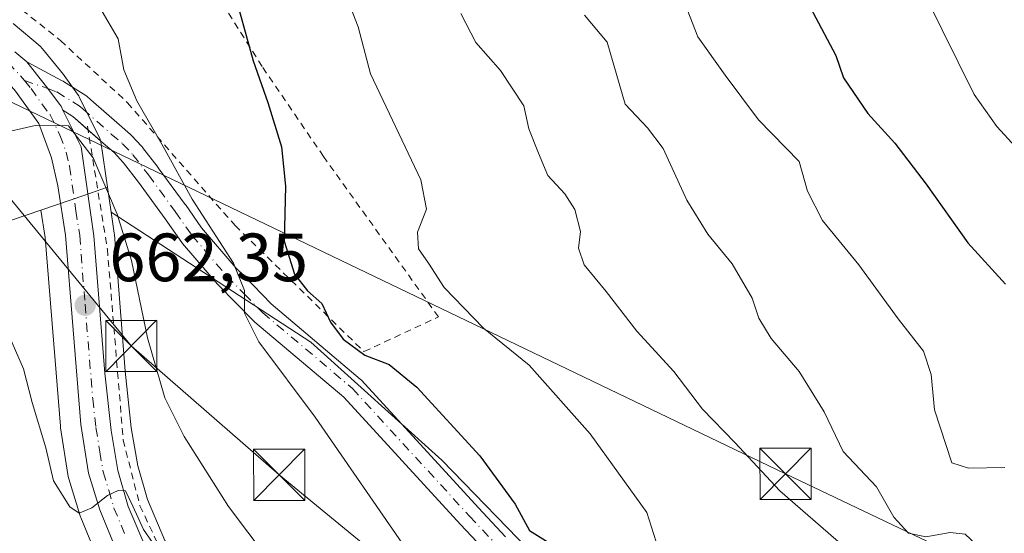
# Model space of a CAD drawing. Units: metres. Extents: x 596725 to 600158, y 4763817 to 4766179.
# Drawn here: x 597459 to 597604, y 4765514 to 4765589 of the extents above; entities that cross this region are included whole.
import ezdxf

# ---------------------------------------------------------------- set-up
doc = ezdxf.new("R2010")
doc.units = ezdxf.units.M
doc.header["$MEASUREMENT"] = 0
doc.linetypes.add('DGN Style 2', pattern=[1.6480167562047852, 0.988810053722871, -0.6592067024819142])
doc.linetypes.add('DGN Style 4', pattern=[2.6384748266838614, 1.318413404963828, -0.6592067024819142, 0.001648016756204785, -0.6592067024819142])
for name, color, linetype, lineweight in [('Alambrada', 7, 'DGN Style 2', 0), ('Carretera de calzada única Cxs', 7, 'Continuous', 13), ('Carretera de calzada única eje', 7, 'DGN Style 4', 0), ('Corriente natural eje oculto', 9, 'DGN Style 4', 0), ('Curva de nivel maestra', 30, 'Continuous', 30), ('Curva de nivel normal', 30, 'Continuous', 0), ('Núcleo urbano CxS', 7, 'Continuous', 0), ('Pastizal CxS', 92, 'Continuous', 0), ('Pista pavimentada Cxs', 135, 'Continuous', 0), ('Pista pavimentada eje', 135, 'DGN Style 4', 0), ('Prado CxS', 92, 'Continuous', 0), ('Punto de cota en terreno', 7, 'Continuous', 0), ('Rótulo de punto de cota en terreno', 7, 'Continuous', 0), ('Tendido', 6, 'Continuous', 0), ('Torre de tendido puntual', 7, 'Continuous', 0)]:
    doc.layers.add(name, color=color, linetype=linetype, lineweight=lineweight)
doc.styles.add('Style-Arial', font='txt')

# ---------------------------------------------------------------- blocks, each defined once
blk = doc.blocks.new('*U8')
at = {"layer": 'Prado CxS', "color": 92, "linetype": 'Continuous', "lineweight": 0}
for points in [[(597417.9562999997, 4765545.882099999, 666.374299999996), (597462.4773000004, 4765561.0615, 663.5464999999967), (597463.0987, 4765557.0395, 663.1156999999948), (597465.3399, 4765529.358100001, 660.3427999999985), (597465.3671000004, 4765529.129899999, 660.3172999999952), (597466.5015000004, 4765521.9845, 659.8714999999938), (597466.5900999998, 4765521.606899999, 659.8910999999935), (597468.2301000003, 4765516.2169, 659.8246999999974), (597468.2811000004, 4765516.064099999, 659.8031999999948), (597468.3267000001, 4765515.9463, 659.7869000000064), (597471.5767000001, 4765508.066299999, 658.8570999999939), (597471.7521000003, 4765507.710100001, 658.8617999999988), (597471.8450999996, 4765507.5595, 658.8715999999986), (597476.4051000001, 4765500.6395, 657.0856000000058), (597476.5201000003, 4765500.4769, 657.0271000000066), (597482.8400999998, 4765492.1469, 655.6083999999975), (597482.8847000003, 4765492.0897, 655.6034000000072), (597504.5575000001, 4765464.913699999, 654.2641000000004), (597508.7213000003, 4765459.8367, 653.8603000000003), (597518.8620999996, 4765447.4937, 651.8877999999969), (597518.9496999999, 4765447.392700001, 651.8709999999992), (597524.2197000004, 4765441.592700001, 651.2534000000014), (597524.3985000001, 4765441.411900001, 651.2418000000034), (597548.3784999996, 4765419.141899999, 650.9005000000034)], [(597555.1858999999, 4765426.602299999, 653.656099999993), (597531.5049000002, 4765448.601700001, 654.281099999993), (597526.5515000002, 4765454.0515, 654.7443000000058), (597507.2358999997, 4765477.6051, 657.1690999999992), (597498.7267000005, 4765488.116900001, 658.6707000000024), (597484.7083000002, 4765506.397500001, 660.8347000000067), (597480.6593000004, 4765512.5755, 661.1907000000066), (597478.1305000001, 4765518.5887, 661.3147000000026), (597476.6785000004, 4765523.515500001, 662.1195000000008), (597475.7330999998, 4765529.130700001, 662.4750000000058), (597474.8372999998, 4765537.419500001, 662.7563999999984), (597473.2506999997, 4765557.506300001, 664.1968000000053), (597473.2292999999, 4765557.698100001, 664.2097000000067), (597472.7877000002, 4765560.761700001, 664.3684000000068), (597502.0871000001, 4765541.6755, 672.5470000000059), (597521.2569000004, 4765524.361099999, 673.5277999999962), (597540.4263000004, 4765504.572699999, 673.8119000000006), (597545.3701, 4765498.255700001, 672.9554000000062), (597553.1876999997, 4765490.733100001, 672.7596999999951), (597572.2351000002, 4765482.181299999, 672.4896000000008), (597581.5645000003, 4765474.407299999, 670.5663000000059), (597593.2259000001, 4765466.244100001, 670.7765999999974), (597618.4930999996, 4765455.748500001, 672.1214000000036)]]:
    blk.add_polyline3d(points, dxfattribs=at)
blk = doc.blocks.new('*U18')
at = {"layer": 'Núcleo urbano CxS', "color": 7, "linetype": 'Continuous', "lineweight": 0}
blk.add_polyline3d([(597471.5767000001, 4765508.066299999, 658.8570999999939), (597468.3267000001, 4765515.9463, 659.7869000000064), (597468.2811000004, 4765516.064099999, 659.8031999999948), (597468.2301000003, 4765516.2169, 659.8246999999974), (597466.5900999998, 4765521.606899999, 659.8910999999935), (597466.5015000004, 4765521.9845, 659.8714999999938), (597465.3671000004, 4765529.129899999, 660.3172999999952), (597465.3399, 4765529.358100001, 660.3427999999985), (597463.0987, 4765557.0395, 663.1156999999948), (597462.4773000004, 4765561.0615, 663.5464999999967), (597468.9430999998, 4765563.266100001, 664.0534999999945), (597472.2593, 4765564.426700001, 664.6849999999977), (597472.7877000002, 4765560.761700001, 664.3684000000068), (597473.2292999999, 4765557.698100001, 664.2097000000067), (597473.2506999997, 4765557.506300001, 664.1968000000053), (597474.8372999998, 4765537.419500001, 662.7563999999984), (597475.7330999998, 4765529.130700001, 662.4750000000058), (597476.6785000004, 4765523.515500001, 662.1195000000008), (597478.1305000001, 4765518.5887, 661.3147000000026), (597480.6593000004, 4765512.5755, 661.1907000000066)], dxfattribs=at)
blk = doc.blocks.new('5PATER')
at = {"layer": 'Punto de cota en terreno', "linetype": 'Continuous', "lineweight": 0}
h = blk.add_hatch(color=51, dxfattribs=at)
edge = h.paths.add_edge_path()
edge.add_ellipse((0, 0), major_axis=(-0.1095731443231308, -0.1110710700762829), ratio=0.9994222409660322, start_angle=0, end_angle=360)
blk = doc.blocks.new('5TTEND')
at = {"layer": 'Corriente natural eje oculto', "color": 7, "linetype": 'Continuous', "lineweight": 0}
for p, q in [((-0.375, 0.3754), (0.375, -0.3746)), ((0.3720000000000001, 0.3784000000000001), (-0.3720000000000001, -0.3776))]:
    blk.add_line(p, q, dxfattribs=at)
at = {"layer": 'Corriente natural eje oculto', "color": 7, "linetype": 'Continuous', "lineweight": 0, "flags": 128}
blk.add_lwpolyline([(-0.375, -0.3746), (0.375, -0.3746), (0.375, 0.3754), (-0.375, 0.3754), (-0.3720000000000001, -0.3776)], dxfattribs=at)

msp = doc.modelspace()

# ---------------------------------------------------------------- linework, layer by layer
at = {"layer": 'Alambrada', "color": 7, "linetype": 'DGN Style 2', "lineweight": 0}
for points in [[(597428.5100999996, 4765603.3201, 678.7084000000032), (597440.3901000004, 4765600.9801, 673.8687000000064), (597451.9801000003, 4765596.590100001, 673.6005000000005), (597465.3501000004, 4765585.970100001, 669.8494999999966), (597475.1700999998, 4765576.840100001, 679.5657999999967), (597490.9600999998, 4765558.800100001, 674.1592999999993), (597509.8501000004, 4765540.300100001, 677.2970999999961), (597520.7801000001, 4765545.4001, 680.8580999999976), (597503.9200999998, 4765568.9301, 676.7462999999989), (597494.9101, 4765582.1601, 675.358699999997), (597484.6001000004, 4765598.600099999, 674.0570000000008), (597481.6201, 4765608.7301, 675.4128999999957), (597478.0500999996, 4765623.460100001, 676.0531000000046), (597477.3701, 4765629.550100001, 674.8693000000058), (597477.1201, 4765635.950099999, 675.5948999999965), (597477.4401000004, 4765646.4301, 677.6052000000054)], [(597469.3000999996, 4765573.380100001, 677.1199000000051), (597472.2301000003, 4765555.350099999, 673.1333000000013), (597474.5500999996, 4765527.3201, 662.3366999999998), (597477.0000999998, 4765517.6601, 662.0228999999963), (597480.8400999998, 4765509.5101, 662.0077000000019), (597492.6601, 4765493.5101, 658.8231999999989), (597508.5301000001, 4765473.640100001, 656.630999999994), (597523.8000999996, 4765455.290100001, 655.8825999999972), (597536.0201000003, 4765442.4301, 653.6511000000028), (597550.8701, 4765429.4001, 654.6149000000005), (597571.4101, 4765412.2601, 653.4272000000057), (597599.1501000002, 4765389.090100001, 651.1967000000004)]]:
    msp.add_polyline3d(points, dxfattribs=at)
at = {"layer": 'Carretera de calzada única Cxs', "color": 7, "linetype": 'Continuous', "lineweight": 13, "extrusion": (0.07496138435090341, -0.06322478918682861, 0.995180092691005), "elevation": -255852.697672565, "flags": 128}
msp.add_lwpolyline([(4028066.113921946, 2603262.13508079), (4028066.113921946, 2603259.839645256)], dxfattribs=at)
at = {"layer": 'Carretera de calzada única Cxs', "color": 7, "linetype": 'Continuous', "lineweight": 13}
for points in [[(597458.6738999998, 4765584.2929, 667.2513999999937), (597460.4200999998, 4765582.8201, 667.0262999999978), (597462.3942999998, 4765580.331300001, 667.026199999993), (597463.5107000005, 4765578.923900001, 667.9483000000037), (597465.2024999997, 4765576.637700001, 670.898000000001), (597465.4301000005, 4765576.3301, 671.4284000000043), (597465.7188999997, 4765575.7457, 672.2260999999999), (597468.3701, 4765570.380100001, 676.7372999999934), (597470.2600999996, 4765557.270099999, 675.2222000000038), (597471.8501000004, 4765537.140100001, 662.4703000000009), (597472.7600999996, 4765528.720100001, 661.6677000000054), (597473.7500999998, 4765522.840100001, 661.2909000000072), (597475.3000999996, 4765517.5801, 661.2548999999999), (597478.0000999998, 4765511.1601, 660.7926000000007), (597482.2600999996, 4765504.6601, 660.6910000000062), (597496.3701, 4765486.2601, 657.5662000000011), (597504.9101, 4765475.710100001, 656.4431000000042), (597524.2801000001, 4765452.090100001, 656.2510000000038), (597529.3701, 4765446.4901, 654.2948999999935), (597553.1700999998, 4765424.380100001, 657.8423999999941)], [(597460.4200999998, 4765582.8201, 667.0262999999978), (597462.3942999998, 4765580.331300001, 667.026199999993), (597463.5107000005, 4765578.923900001, 667.9483000000037), (597465.2024999997, 4765576.637700001, 670.898000000001), (597465.4301000005, 4765576.3301, 671.4284000000043), (597465.7187999999, 4765575.7457, 672.2260999999999)], [(597550.4200999998, 4765421.340100001, 654.3420999999944), (597526.4401000004, 4765443.610099999, 655.850099999996), (597521.1700999998, 4765449.4101, 660.986699999994), (597511.0100999996, 4765461.7501, 658.6774000000005), (597508.9791000001, 4765464.405099999, 657.4787000000069), (597506.8901000004, 4765466.800100001, 655.7541999999958), (597485.2301000003, 4765493.960100001, 661.2593999999954), (597478.9101, 4765502.290100001, 660.0807000000059), (597474.3501000004, 4765509.210100001, 660.2486999999965), (597471.1001000004, 4765517.090100001, 660.554999999993), (597469.4600999998, 4765522.4801, 661.4695999999967), (597468.3300999999, 4765529.600099999, 661.4953999999998), (597466.0800999999, 4765557.390100001, 670.4563999999956), (597464.9600999998, 4765564.640100001, 672.3748999999953), (597464.0100999996, 4765568.7601, 673.3383000000031), (597462.1901000004, 4765573.770099999, 670.9250000000029), (597458.6201, 4765578.720100001, 666.9020000000019), (597456.1857000003, 4765581.3332, 666.7256000000052)], [(597550.4200999998, 4765421.340100001, 654.3420999999944), (597526.4401000004, 4765443.610099999, 655.850099999996), (597521.1700999998, 4765449.4101, 660.986699999994), (597511.0100999996, 4765461.7501, 658.6774000000005), (597508.9791000001, 4765464.405099999, 657.4787000000069), (597506.8901000004, 4765466.800100001, 655.7541999999958), (597485.2301000003, 4765493.960100001, 661.2593999999954), (597478.9101, 4765502.290100001, 660.0807000000059), (597474.3501000004, 4765509.210100001, 660.2486999999965), (597471.1001000004, 4765517.090100001, 660.554999999993), (597469.4600999998, 4765522.4801, 661.4695999999967), (597468.3300999999, 4765529.600099999, 661.4953999999998), (597466.0800999999, 4765557.390100001, 670.4563999999956), (597464.9600999998, 4765564.640100001, 672.3748999999953), (597464.0100999996, 4765568.7601, 673.3383000000031), (597462.1901000004, 4765573.770099999, 670.9250000000029), (597458.6201, 4765578.720100001, 666.9020000000019)], [(597465.7187999999, 4765575.7457, 672.2260999999999), (597468.3701, 4765570.380100001, 676.7372999999934), (597470.2600999996, 4765557.270099999, 675.2222000000038), (597471.8501000004, 4765537.140100001, 662.4703000000009), (597472.7600999996, 4765528.720100001, 661.6677000000054), (597473.7500999998, 4765522.840100001, 661.2909000000072), (597475.3000999996, 4765517.5801, 661.2548999999999), (597478.0000999998, 4765511.1601, 660.7926000000007), (597482.2600999996, 4765504.6601, 660.6910000000062), (597496.3701, 4765486.2601, 657.5662000000011), (597504.9101, 4765475.710100001, 656.4431000000042), (597524.2801000001, 4765452.090100001, 656.2510000000038), (597529.3701, 4765446.4901, 654.2948999999935), (597553.1700999998, 4765424.380100001, 657.8423999999941), (597576.7301000003, 4765403.5101, 651.0213999999978), (597595.0000999998, 4765387.440099999, 651.821299999996), (597602.8901000004, 4765381.1801, 651.766499999998), (597609.9600999998, 4765376.130100001, 651.5081999999966), (597618.1001000004, 4765371.1801, 651.1701999999932), (597628.1001000004, 4765365.9101, 650.629700000005), (597647.3501000004, 4765355.520099999, 647.5936999999976), (597660.4401000004, 4765348.1801, 646.8120999999956), (597660.6366999998, 4765348.0725, 646.8021000000008)]]:
    msp.add_polyline3d(points, dxfattribs=at)
at = {"layer": 'Carretera de calzada única eje', "color": 7, "linetype": 'DGN Style 4', "lineweight": 0}
for points in [[(597457.4689999997, 4765582.909700001, 666.295299999998), (597457.6700999998, 4765582.7401, 666.260500000004), (597459.5100999996, 4765580.7601, 666.7400000000052), (597460.0645000003, 4765580.081499999, 666.8224000000046)], [(597460.0645000003, 4765580.081499999, 666.8224000000046), (597461.0301000001, 4765578.9001, 666.8266000000004), (597463.8201000001, 4765575.050100001, 670.906799999997), (597465.2801000001, 4765572.0801, 674.5102999999945), (597466.1901000004, 4765569.5701, 675.2443000000058), (597466.6700999998, 4765567.5101, 675.8307999999961), (597467.6201, 4765560.960100001, 675.3074000000051), (597468.1700999998, 4765557.3301, 673.4878000000026), (597468.9600999998, 4765547.2601, 662.7538999999961), (597470.0800999999, 4765533.360099999, 661.8252000000066), (597470.5500999996, 4765529.1601, 661.546199999997), (597471.1201, 4765525.590100001, 661.2660999999935), (597471.6001000004, 4765522.6601, 660.909599999999), (597472.4200999998, 4765519.970100001, 660.3475000000036), (597473.1901000004, 4765517.340100001, 660.2976000000053), (597474.8201000001, 4765513.390100001, 660.4820000000036)]]:
    msp.add_polyline3d(points, dxfattribs=at)
at = {"layer": 'Curva de nivel maestra', "color": 30, "linetype": 'Continuous', "lineweight": 30, "flags": 128}
for points, elevation in [([(597551.54, 4765673.860099999), (597553.2599999999, 4765656.2401), (597555.8799999999, 4765641.870100001), (597558.2000000002, 4765629.950099999), (597560.9400000004, 4765620.200099999), (597562.6299999999, 4765613.630100001), (597566.4000000004, 4765605.620100001), (597575.7000000002, 4765590.120100001), (597579.0300000003, 4765583.7401), (597580.1799999997, 4765580.4801), (597583.75, 4765575.2601), (597587.7100000001, 4765570.920100001), (597592.3099999996, 4765564.870100001), (597598.4000000004, 4765556.280099999), (597603.9400000004, 4765550.1801)], 700), ([(597490.5300000003, 4765594.1801), (597493.6100000005, 4765582.960100001), (597495.7699999996, 4765576.870100001), (597497.7800000003, 4765570.340100001), (597498.3399999999, 4765564.5601), (597498.1600000003, 4765556.4901), (597499.6500000004, 4765551.670100001), (597501.5800000001, 4765549.2401), (597503.6799999997, 4765547.340100001), (597504.9600000001, 4765544.620100001), (597506.8099999996, 4765542.130100001), (597509.9800000006, 4765539.770099999), (597513.5300000003, 4765538.390100001), (597517.5899999999, 4765535.0601), (597526.8700000001, 4765525.0101), (597532.0199999996, 4765517.920100001), (597534.1399999997, 4765514.040100001), (597536.8499999996, 4765512.3201)], 675)]:
    msp.add_lwpolyline(points, dxfattribs=dict(at, elevation=elevation))
at = {"layer": 'Curva de nivel normal', "color": 30, "linetype": 'Continuous', "lineweight": 0, "flags": 128}
for points, elevation in [([(597566.7800000003, 4765681.42), (597568.5800000001, 4765657.550000001), (597573.5800000001, 4765637.230000001), (597580.6100000005, 4765615.939999999), (597599.3600000005, 4765578.029999999), (597602.6799999997, 4765573.359999999), (597607.6100000005, 4765567.960000001)], 705), ([(597553.4100000003, 4765510.24), (597551.3200000003, 4765516.699999999), (597543.0099999999, 4765528.220000001), (597534.0999999996, 4765538.300000001), (597527.3600000005, 4765543.75), (597521.6100000005, 4765549.689999999), (597519.2999999998, 4765553.289999999), (597517.8700000001, 4765555.369999999), (597517.7000000002, 4765557.82), (597519.04, 4765561.189999999), (597518.1699999999, 4765565.52), (597510.8200000003, 4765581.060000001), (597509.0199999996, 4765587.980000001), (597505.0599999996, 4765598.180000001)], 680), ([(597603.8399999999, 4765523.310000001), (597598.5, 4765523.210000001), (597596.0599999996, 4765523.980000001), (597593.5199999996, 4765531.76), (597593.04, 4765536.960000001), (597591.9299999997, 4765540.380000001), (597588.2000000002, 4765545.109999999), (597582.4400000004, 4765553.060000001), (597577.1100000005, 4765559.529999999), (597574.8799999999, 4765563.84), (597573.6699999999, 4765568.210000001), (597567.7000000002, 4765574.32), (597562.8300000001, 4765580.859999999), (597558.8300000001, 4765586.51), (597555.4299999997, 4765595.199999999)], 695.0000000000001), ([(597516.4400000004, 4765510.77), (597502.6799999997, 4765530.67), (597494.4199999999, 4765541.74), (597492.3600000005, 4765545.92), (597492.3399999999, 4765549.25), (597490.7100000001, 4765553.27), (597484.6399999997, 4765562.67), (597480.4100000003, 4765570.41), (597476.5499999998, 4765577.119999999), (597474.6500000004, 4765581.640000001), (597473.7999999998, 4765586.199999999), (597471.1100000005, 4765590.789999999)], 670), ([(597524.0599999996, 4765589.949999999), (597526.2800000003, 4765585.66), (597529.9000000004, 4765581.58), (597533.2800000003, 4765576.359999999), (597534.0199999996, 4765573.02), (597535.4299999997, 4765569.439999999), (597536.8200000003, 4765566.15), (597539.29, 4765563.470000001), (597540.7800000003, 4765561.17), (597541.5999999996, 4765557.92), (597541.2999999998, 4765555.5), (597542.1399999997, 4765553.039999999), (597545.3600000005, 4765549.100000001), (597549.8600000005, 4765543.300000001), (597555.2800000003, 4765537.369999999), (597559.5, 4765531.84), (597564.2199999997, 4765526.970000001), (597570.8399999999, 4765519.850000001), (597579.0700000003, 4765512.74), (597585.7699999996, 4765507.109999999), (597598.9000000004, 4765497.25), (597603.8899999997, 4765492.92)], 685), ([(597542.2000000002, 4765589.689999999), (597545.5199999996, 4765585.720000001), (597548.1799999997, 4765576.600000001), (597551.4199999999, 4765573.16), (597553.7199999997, 4765570.130000001), (597557.2100000001, 4765562.52), (597560.2800000003, 4765557.52), (597563.8399999999, 4765553.189999999), (597566.7599999999, 4765548.140000001), (597567.7699999996, 4765545.199999999), (597569.5700000003, 4765542.24), (597573.6900000004, 4765537.359999999), (597577.3600000005, 4765531.460000001), (597580.1100000005, 4765525.65), (597585.0199999996, 4765520.439999999), (597587.5599999996, 4765515.980000001), (597589.7000000002, 4765513.66), (597592.2400000002, 4765513.109999999), (597595.8300000001, 4765513.76), (597598, 4765513.51), (597600.4400000004, 4765511.210000001), (597603.4400000004, 4765505.939999999), (597606.4600000001, 4765501.67)], 690), ([(597495.6399999997, 4765510.029999999), (597489.9699999997, 4765517.550000001), (597483.4800000006, 4765527.82), (597480.6399999997, 4765533.51), (597478.1299999999, 4765542.300000001), (597475.75, 4765553.66), (597473.6699999999, 4765560.49), (597470.1399999997, 4765568.720000001), (597466.5199999996, 4765573.42), (597461.6500000004, 4765573.470000001), (597456.0499999998, 4765572.199999999)], 665), ([(597481.4699999997, 4765508.470000001), (597477.5099999999, 4765514.17), (597475.9800000006, 4765517.619999999), (597474.8899999997, 4765519.869999999), (597473.79, 4765519.930000001), (597472.25, 4765519.17), (597469.9600000001, 4765517.359999999), (597468.0700000003, 4765516.600000001), (597466.7000000002, 4765517.51), (597464.3300000001, 4765521.350000001), (597463.2199999997, 4765526.180000001), (597461.2199999997, 4765532.850000001), (597459.9500000002, 4765537.76), (597457.5700000003, 4765543.140000001)], 660)]:
    msp.add_lwpolyline(points, dxfattribs=dict(at, elevation=elevation))
at = {"layer": 'Núcleo urbano CxS', "color": 7, "linetype": 'Continuous', "lineweight": 0, "extrusion": (0.3164327788948437, -0.9455572685327691, 0.07610353714339271), "elevation": -4317003.69012492, "flags": 128}
msp.add_lwpolyline([(2078954.164243549, 330161.4300458837), (2078950.651146391, 330160.7967091569), (2078943.819943469, 330160.2882345401)], dxfattribs=at)
msp.add_lwpolyline([(2078954.164243549, 330161.4300458837), (2078950.651146391, 330160.7967091569), (2078943.819943469, 330160.2882345401)], dxfattribs=at)
at = {"layer": 'Núcleo urbano CxS', "color": 7, "linetype": 'Continuous', "lineweight": 0, "extrusion": (0.01215651998264323, -0.08431802746220736, 0.9963647370650941), "elevation": -393897.5400488975, "flags": 128}
msp.add_lwpolyline([(1271399.82204615, 4614755.147124507), (1271399.82204615, 4614751.430719375)], dxfattribs=at)
at = {"layer": 'Núcleo urbano CxS', "color": 7, "linetype": 'Continuous', "lineweight": 0}
for points in [[(597458.3913000004, 4765588.455700001, 667.5749000000069), (597462.3542999999, 4765585.113299999, 667.4097999999941), (597462.7361000003, 4765584.726700001, 667.3408000000054), (597465.7741, 4765580.9649, 666.8677000000025), (597465.8746999997, 4765580.833100001, 666.8436999999976), (597467.8547, 4765578.083100001, 666.1291999999958), (597468.0181, 4765577.8301, 666.0773999999947), (597468.1079000002, 4765577.662699999, 666.0372999999963), (597471.0579000004, 4765571.7127, 665.8136999999988), (597471.2345000004, 4765571.271700001, 665.7624000000069), (597471.3393000001, 4765570.8081, 665.6889999999985), (597472.2593, 4765564.426700001, 664.6849999999977), (597468.9430999998, 4765563.266100001, 664.0534999999945), (597462.4773000004, 4765561.0615, 663.5464999999967), (597417.9562999997, 4765545.882099999, 666.374299999996)], [(597458.3913000004, 4765588.455700001, 667.5749000000069), (597462.3542999999, 4765585.113299999, 667.4097999999941), (597462.7361000003, 4765584.726700001, 667.3408000000054), (597465.7741, 4765580.9649, 666.8677000000025), (597465.8746999997, 4765580.833100001, 666.8436999999976), (597467.8547, 4765578.083100001, 666.1291999999958), (597468.0181, 4765577.8301, 666.0773999999947), (597468.1079000002, 4765577.662699999, 666.0372999999963), (597471.0579000004, 4765571.7127, 665.8136999999988), (597471.2345000004, 4765571.271700001, 665.7624000000069), (597471.3393000001, 4765570.8081, 665.6889999999985), (597472.2593, 4765564.426700001, 664.6849999999977)], [(597358.2741, 4765563.265100001, 669.2465999999986), (597364.7445, 4765560.9871, 669.2930999999953), (597399.4139, 4765548.7819, 670.1782999999997), (597405.8119000001, 4765547.781300001, 669.7477000000072), (597417.9562999997, 4765545.882099999, 666.374299999996), (597462.4773000004, 4765561.0615, 663.5464999999967)], [(597462.4773000004, 4765561.0615, 663.5464999999967), (597463.0987, 4765557.0395, 663.1156999999948), (597465.3399, 4765529.358100001, 660.3427999999985), (597465.3671000004, 4765529.129899999, 660.3172999999952), (597466.5015000004, 4765521.9845, 659.8714999999938), (597466.5900999998, 4765521.606899999, 659.8910999999935), (597468.2301000003, 4765516.2169, 659.8246999999974), (597468.2811000004, 4765516.064099999, 659.8031999999948), (597468.3267000001, 4765515.9463, 659.7869000000064), (597471.5767000001, 4765508.066299999, 658.8570999999939), (597471.7521000003, 4765507.710100001, 658.8617999999988), (597471.8450999996, 4765507.5595, 658.8715999999986), (597476.4051000001, 4765500.6395, 657.0856000000058), (597476.5201000003, 4765500.4769, 657.0271000000066), (597482.8400999998, 4765492.1469, 655.6083999999975), (597482.8847000003, 4765492.0897, 655.6034000000072), (597504.5575000001, 4765464.913699999, 654.2641000000004), (597508.7213000003, 4765459.8367, 653.8603000000003), (597518.8620999996, 4765447.4937, 651.8877999999969), (597518.9496999999, 4765447.392700001, 651.8709999999992), (597524.2197000004, 4765441.592700001, 651.2534000000014), (597524.3985000001, 4765441.411900001, 651.2418000000034), (597548.3784999996, 4765419.141899999, 650.9005000000034)], [(597472.7877000002, 4765560.761700001, 664.3684000000068), (597473.2292999999, 4765557.698100001, 664.2097000000067), (597473.2506999997, 4765557.506300001, 664.1968000000053), (597474.8372999998, 4765537.419500001, 662.7563999999984), (597475.7330999998, 4765529.130700001, 662.4750000000058), (597476.6785000004, 4765523.515500001, 662.1195000000008), (597478.1305000001, 4765518.5887, 661.3147000000026), (597480.6593000004, 4765512.5755, 661.1907000000066), (597484.7083000002, 4765506.397500001, 660.8347000000067), (597498.7267000005, 4765488.116900001, 658.6707000000024), (597507.2358999997, 4765477.6051, 657.1690999999992), (597526.5515000002, 4765454.0515, 654.7443000000058), (597531.5049000002, 4765448.601700001, 654.281099999993), (597555.1858999999, 4765426.602299999, 653.656099999993)]]:
    msp.add_polyline3d(points, dxfattribs=at)
at = {"layer": 'Pastizal CxS', "color": 92, "linetype": 'Continuous', "lineweight": 0, "extrusion": (0.01215651998264323, -0.08431802746220736, 0.9963647370650941), "elevation": -393897.5400488975, "flags": 128}
msp.add_lwpolyline([(1271399.82204615, 4614755.147124507), (1271399.82204615, 4614751.430719375)], dxfattribs=at)
at = {"layer": 'Pastizal CxS', "color": 92, "linetype": 'Continuous', "lineweight": 0}
for points in [[(597619.5396999996, 4765471.974500001, 682.5752999999969), (597590.6185, 4765486.044299999, 681.0619000000006), (597578.8931, 4765493.860900001, 681.0532999999997), (597565.2141000004, 4765500.1141, 679.8907999999938), (597559.4398999996, 4765507.786900001, 680.459400000007), (597548.7494999999, 4765497.9179, 673.6953999999969), (597545.3701, 4765498.255700001, 672.9554000000062), (597540.4263000004, 4765504.572699999, 673.8119000000006), (597521.2569000004, 4765524.361099999, 673.5277999999962), (597502.0871000001, 4765541.6755, 672.5470000000059), (597472.7877000002, 4765560.761700001, 664.3684000000068), (597472.2593, 4765564.426700001, 664.6849999999977), (597471.3393000001, 4765570.8081, 665.6889999999985), (597471.2345000004, 4765571.271700001, 665.7624000000069), (597471.0579000004, 4765571.7127, 665.8136999999988), (597468.1079000002, 4765577.662699999, 666.0372999999963), (597468.0181, 4765577.8301, 666.0773999999947), (597467.8547, 4765578.083100001, 666.1291999999958), (597465.8746999997, 4765580.833100001, 666.8436999999976), (597465.7741, 4765580.9649, 666.8677000000025), (597462.7361000003, 4765584.726700001, 667.3408000000054), (597462.3542999999, 4765585.113299999, 667.4097999999941), (597458.3913000004, 4765588.455700001, 667.5749000000069)], [(597458.3913000004, 4765588.455700001, 667.5749000000069), (597462.3542999999, 4765585.113299999, 667.4097999999941), (597462.7361000003, 4765584.726700001, 667.3408000000054), (597465.7741, 4765580.9649, 666.8677000000025), (597465.8746999997, 4765580.833100001, 666.8436999999976), (597467.8547, 4765578.083100001, 666.1291999999958), (597468.0181, 4765577.8301, 666.0773999999947), (597468.1079000002, 4765577.662699999, 666.0372999999963), (597471.0579000004, 4765571.7127, 665.8136999999988), (597471.2345000004, 4765571.271700001, 665.7624000000069), (597471.3393000001, 4765570.8081, 665.6889999999985), (597472.2593, 4765564.426700001, 664.6849999999977)], [(597472.7877000002, 4765560.761700001, 664.3684000000068), (597502.0871000001, 4765541.6755, 672.5470000000059), (597521.2569000004, 4765524.361099999, 673.5277999999962), (597540.4263000004, 4765504.572699999, 673.8119000000006), (597545.3701, 4765498.255700001, 672.9554000000062)]]:
    msp.add_polyline3d(points, dxfattribs=at)
at = {"layer": 'Pista pavimentada Cxs', "color": 135, "linetype": 'Continuous', "lineweight": 0}
for points in [[(597528.0021000003, 4765510.6689, 672.7687000000005), (597524.0203, 4765514.9113, 672.7434000000068), (597506.9052999998, 4765533.594699999, 672.7207999999955), (597493.8479000004, 4765544.635700001, 677.8460999999952), (597493.7232999997, 4765544.751499999, 677.898000000001), (597491.0586999999, 4765547.476100001, 677.1024000000034), (597488.4691000005, 4765550.1207, 673.6235000000015), (597488.3901000004, 4765550.206900001, 673.4832000000024), (597483.2481000006, 4765556.190099999, 668.8335999999981), (597483.1438999996, 4765556.325099999, 668.777900000001), (597480.7203000003, 4765559.798900001, 671.4749000000012), (597476.8054999998, 4765565.1545, 676.3671000000032), (597474.6019000001, 4765568.0131, 677.7550999999949), (597473.2012999998, 4765569.510299999, 678.690300000002), (597471.6205000002, 4765570.8749, 678.8062000000064), (597467.4446999999, 4765574.570499999, 674.735400000005), (597467.0383000001, 4765574.922300001, 674.1508000000031), (597465.7188999997, 4765575.7457, 672.2260999999999), (597465.4301000005, 4765576.3301, 671.4284000000043), (597465.2024999997, 4765576.637700001, 670.898000000001), (597463.5107000005, 4765578.923900001, 667.9483000000037), (597462.3942999998, 4765580.331300001, 667.026199999993), (597460.4200999998, 4765582.8201, 667.0262999999978), (597465.4801000003, 4765580.0987, 669.9100000000036), (597465.7380999997, 4765579.9759, 670.1955000000017), (597465.7911, 4765579.9441, 670.2569999999978), (597469.0630999999, 4765577.902100001, 675.340400000001), (597469.2774999999, 4765577.745100001, 675.7878999999957), (597469.8154999996, 4765577.2797, 676.8684000000068), (597473.9896999998, 4765573.5855, 679.6540999999997), (597475.6262999997, 4765572.172700001, 678.8831999999966), (597475.7644999997, 4765572.039899999, 678.7958000000071), (597477.2895000001, 4765570.4099, 677.7782000000007), (597477.3541000001, 4765570.337099999, 677.7339999999967), (597477.4007000001, 4765570.279100001, 677.7002000000066), (597479.6706999998, 4765567.334100001, 675.1659999999974), (597479.6983000003, 4765567.297300001, 675.1401999999945), (597483.6382999998, 4765561.907299999, 672.8521999999939), (597483.6612999998, 4765561.8751, 672.8320999999996), (597486.0444999998, 4765558.4595, 671.150999999998), (597491.0821000002, 4765552.5977, 672.0363000000071), (597493.6316999998, 4765549.994100001, 675.1401999999945), (597496.2374999998, 4765547.329700001, 675.5347999999941), (597509.3173000002, 4765536.2697, 675.4201999999932), (597509.4824999999, 4765536.110900001, 675.3527000000031), (597526.6601, 4765517.359099999, 673.9152999999933), (597530.6283, 4765513.131300001, 674.5819000000047)], [(597460.4200999998, 4765582.8201, 667.0262999999978), (597462.3942999998, 4765580.331300001, 667.026199999993), (597463.5107000005, 4765578.923900001, 667.9483000000037), (597465.2024999997, 4765576.637700001, 670.898000000001), (597465.4301000005, 4765576.3301, 671.4284000000043), (597465.7187999999, 4765575.7457, 672.2260999999999)], [(597460.4200999998, 4765582.8201, 667.0262999999978), (597465.4801000003, 4765580.0987, 669.9100000000036), (597465.7380999997, 4765579.9759, 670.1955000000017), (597465.7911, 4765579.9441, 670.2569999999978), (597469.0630999999, 4765577.902100001, 675.340400000001), (597469.2774999999, 4765577.745100001, 675.7878999999957), (597469.8154999996, 4765577.2797, 676.8684000000068), (597473.9896999998, 4765573.5855, 679.6540999999997), (597475.6262999997, 4765572.172700001, 678.8831999999966), (597475.7644999997, 4765572.039899999, 678.7958000000071), (597477.2895000001, 4765570.4099, 677.7782000000007), (597477.3541000001, 4765570.337099999, 677.7339999999967), (597477.4007000001, 4765570.279100001, 677.7002000000066), (597479.6706999998, 4765567.334100001, 675.1659999999974), (597479.6983000003, 4765567.297300001, 675.1401999999945), (597483.6382999998, 4765561.907299999, 672.8521999999939), (597483.6612999998, 4765561.8751, 672.8320999999996), (597486.0444999998, 4765558.4595, 671.150999999998), (597491.0821000002, 4765552.5977, 672.0363000000071), (597493.6316999998, 4765549.994100001, 675.1401999999945), (597496.2374999998, 4765547.329700001, 675.5347999999941), (597509.3173000002, 4765536.2697, 675.4201999999932), (597509.4824999999, 4765536.110900001, 675.3527000000031), (597526.6601, 4765517.359099999, 673.9152999999933), (597530.6283, 4765513.131300001, 674.5819000000047)], [(597469.3858000003, 4765572.852600001, 677.3343000000023), (597467.4446999999, 4765574.570499999, 674.735400000005), (597467.0383000001, 4765574.922300001, 674.1508000000031), (597465.7187999999, 4765575.7457, 672.2260999999999)], [(597528.0021000003, 4765510.6689, 672.7687000000005), (597524.0203, 4765514.9113, 672.7434000000068), (597506.9052999998, 4765533.594699999, 672.7207999999955), (597493.8479000004, 4765544.635700001, 677.8460999999952), (597493.7232999997, 4765544.751499999, 677.898000000001), (597491.0586999999, 4765547.476100001, 677.1024000000034), (597488.4691000005, 4765550.1207, 673.6235000000015), (597488.3901000004, 4765550.206900001, 673.4832000000024), (597483.2481000006, 4765556.190099999, 668.8335999999981), (597483.1438999996, 4765556.325099999, 668.777900000001), (597480.7203000003, 4765559.798900001, 671.4749000000012), (597476.8054999998, 4765565.1545, 676.3671000000032), (597474.6019000001, 4765568.0131, 677.7550999999949), (597473.2012999998, 4765569.510299999, 678.690300000002), (597471.6205000002, 4765570.8749, 678.8062000000064), (597469.3858000003, 4765572.852600001, 677.3343000000023)]]:
    msp.add_polyline3d(points, dxfattribs=at)
at = {"layer": 'Pista pavimentada eje', "color": 135, "linetype": 'DGN Style 4', "lineweight": 0}
msp.add_polyline3d([(597460.0645000003, 4765580.081499999, 666.8224000000046), (597463.5107000005, 4765578.923900001, 667.9483000000037), (597464.8381000003, 4765578.417099999, 669.5329999999958), (597468.1101000002, 4765576.3751, 674.6646999999939), (597468.6300999997, 4765575.925100001, 675.5540999999939), (597472.8051000005, 4765572.2301, 679.7540000000008), (597474.4501, 4765570.8101, 678.7669000000024), (597475.9751000004, 4765569.1801, 677.7489999999962), (597478.2451, 4765566.235099999, 675.8754999999946), (597482.1851000005, 4765560.845100001, 671.6377000000066), (597484.6201, 4765557.3551, 669.5997000000061), (597489.7550999997, 4765551.380100001, 672.5267000000022), (597492.3450999996, 4765548.735099999, 675.9968999999984), (597495.0100999996, 4765546.0101, 676.4465999999958), (597508.1551000001, 4765534.895099999, 674.1558999999979), (597525.3400999998, 4765516.1351, 673.3331000000035), (597529.3151000004, 4765511.9001, 673.6974999999948)], dxfattribs=at)
at = {"layer": 'Prado CxS', "color": 92, "linetype": 'Continuous', "lineweight": 0}
for points in [[(597358.2741, 4765563.265100001, 669.2465999999986), (597364.7445, 4765560.9871, 669.2930999999953), (597399.4139, 4765548.7819, 670.1782999999997), (597405.8119000001, 4765547.781300001, 669.7477000000072), (597417.9562999997, 4765545.882099999, 666.374299999996), (597462.4773000004, 4765561.0615, 663.5464999999967)], [(597462.4773000004, 4765561.0615, 663.5464999999967), (597463.0987, 4765557.0395, 663.1156999999948), (597465.3399, 4765529.358100001, 660.3427999999985), (597465.3671000004, 4765529.129899999, 660.3172999999952), (597466.5015000004, 4765521.9845, 659.8714999999938), (597466.5900999998, 4765521.606899999, 659.8910999999935), (597468.2301000003, 4765516.2169, 659.8246999999974), (597468.2811000004, 4765516.064099999, 659.8031999999948), (597468.3267000001, 4765515.9463, 659.7869000000064), (597471.5767000001, 4765508.066299999, 658.8570999999939), (597471.7521000003, 4765507.710100001, 658.8617999999988), (597471.8450999996, 4765507.5595, 658.8715999999986), (597476.4051000001, 4765500.6395, 657.0856000000058), (597476.5201000003, 4765500.4769, 657.0271000000066), (597482.8400999998, 4765492.1469, 655.6083999999975), (597482.8847000003, 4765492.0897, 655.6034000000072), (597504.5575000001, 4765464.913699999, 654.2641000000004), (597508.7213000003, 4765459.8367, 653.8603000000003), (597518.8620999996, 4765447.4937, 651.8877999999969), (597518.9496999999, 4765447.392700001, 651.8709999999992), (597524.2197000004, 4765441.592700001, 651.2534000000014), (597524.3985000001, 4765441.411900001, 651.2418000000034), (597548.3784999996, 4765419.141899999, 650.9005000000034)], [(597472.7877000002, 4765560.761700001, 664.3684000000068), (597473.2292999999, 4765557.698100001, 664.2097000000067), (597473.2506999997, 4765557.506300001, 664.1968000000053), (597474.8372999998, 4765537.419500001, 662.7563999999984), (597475.7330999998, 4765529.130700001, 662.4750000000058), (597476.6785000004, 4765523.515500001, 662.1195000000008), (597478.1305000001, 4765518.5887, 661.3147000000026), (597480.6593000004, 4765512.5755, 661.1907000000066), (597484.7083000002, 4765506.397500001, 660.8347000000067), (597498.7267000005, 4765488.116900001, 658.6707000000024), (597507.2358999997, 4765477.6051, 657.1690999999992), (597526.5515000002, 4765454.0515, 654.7443000000058), (597531.5049000002, 4765448.601700001, 654.281099999993), (597555.1858999999, 4765426.602299999, 653.656099999993)], [(597472.7877000002, 4765560.761700001, 664.3684000000068), (597502.0871000001, 4765541.6755, 672.5470000000059), (597521.2569000004, 4765524.361099999, 673.5277999999962), (597540.4263000004, 4765504.572699999, 673.8119000000006), (597545.3701, 4765498.255700001, 672.9554000000062)]]:
    msp.add_polyline3d(points, dxfattribs=at)
at = {"layer": 'Tendido', "color": 6, "linetype": 'Continuous', "lineweight": 0}
for points in [[(597438.6399999997, 4765586.24, 670.4928999999975), (597475.7326999997, 4765541.125499999, 668.056899999996), (597497.4286000002, 4765522.207699999, 668.8686000000016), (597529.4433000004, 4765495.8816, 670.5521000000008), (597550.4776999997, 4765478.4191, 666.2440999999963), (597574.9517000001, 4765457.781500001, 665.0905999999959), (597612.6549000005, 4765426.825200001, 664.3084999999992)], [(597438.6399999997, 4765586.24, 670.4928999999975), (597571.6699999999, 4765522.359999999, 692.3885000000009), (597673.7300000006, 4765473.67, 695.9422999999952), (597796.5214999998, 4765456.543099999, 704.3785999999964), (597894.0800000001, 4765442.01, 711.2133000000031), (597980.8700000001, 4765429.390000001, 708.5975999999937), (598125.4800000006, 4765408.880000001, 698.577099999995), (598279.4600000001, 4765386.99, 689.4517000000051), (598359.3700000001, 4765375.050000001, 678.4483999999939)]]:
    msp.add_polyline3d(points, dxfattribs=at)

# ---------------------------------------------------------------- block references
at = {"layer": 'Núcleo urbano CxS', "color": 7, "linetype": 'Continuous', "lineweight": 0}
msp.add_blockref('*U18', (0, 0), dxfattribs=at)
at = {"layer": 'Prado CxS', "color": 92, "linetype": 'Continuous', "lineweight": 0}
msp.add_blockref('*U8', (0, 0), dxfattribs=at)
at = {"layer": 'Punto de cota en terreno', "color": 7, "linetype": 'Continuous', "lineweight": 0, "xscale": 10, "yscale": 10, "zscale": 10}
msp.add_blockref('5PATER', (597468.9800000006, 4765547.100000001, 662.3500000000058), dxfattribs=at)
at = {"layer": 'Torre de tendido puntual', "color": 7, "linetype": 'Continuous', "lineweight": 0, "xscale": 10, "yscale": 10, "zscale": 10}
for p in [(597475.7326999997, 4765541.125499999, 668.056899999996), (597497.4286000002, 4765522.207699999, 668.8686000000016), (597571.6699999999, 4765522.359999999, 692.3885000000009)]:
    msp.add_blockref('5TTEND', p, dxfattribs=at)

# ---------------------------------------------------------------- texts
at = {"layer": 'Rótulo de punto de cota en terreno', "color": 7, "linetype": 'Continuous', "lineweight": 0, "style": 'Style-Arial'}
msp.add_text('662,35', height=7.000000000000002, dxfattribs=at).set_placement((597472.5077999998, 4765550.627800001))

doc.saveas('drawing.dxf')
